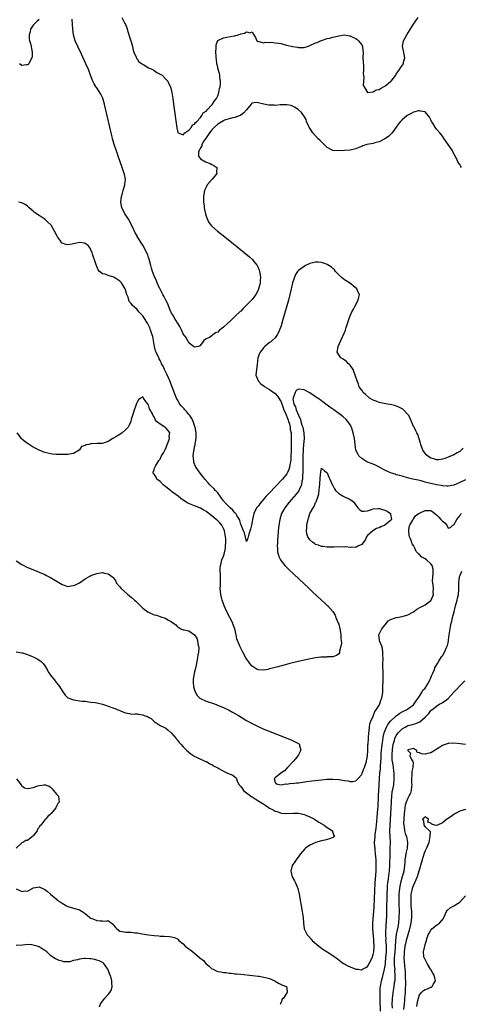
# Model space of a CAD drawing. Units: inches. Extents: x 2601000 to 2604000, y 1476000 to 1479000.
# Drawn here: x 2602564 to 2602718, y 1476481 to 1476822 of the extents above; entities that cross this region are included whole.
import ezdxf

# ---------------------------------------------------------------- set-up
doc = ezdxf.new("R2010")
doc.units = ezdxf.units.IN
doc.header["$MEASUREMENT"] = 0
doc.layers.add('LD26011476_2ft', color=240, linetype='Continuous')

msp = doc.modelspace()

# ---------------------------------------------------------------- linework, layer by layer
at = {"layer": 'LD26011476_2ft'}
for points, elevation in [([(2602571, 1476822.36), (2602570.29, 1476821.71), (2602569.57, 1476821), (2602569, 1476820.39), (2602568.08, 1476819), (2602567.88, 1476818.12), (2602567.51, 1476817), (2602567.6, 1476815.6), (2602567.71, 1476815), (2602567.99, 1476814.01), (2602568.25, 1476813), (2602568.34, 1476812.34), (2602568.62, 1476811), (2602568.61, 1476809.39), (2602568.52, 1476809), (2602567.77, 1476807.77), (2602567.42, 1476807), (2602567.22, 1476806.78), (2602567, 1476806.64), (2602566.63, 1476806.63), (2602565, 1476806.43), (2602564.24, 1476807)], 8614), ([(2602717.63, 1476771), (2602717.37, 1476771.37), (2602717, 1476772.1), (2602716.59, 1476772.59), (2602716.41, 1476773), (2602715.88, 1476774.12), (2602715.4, 1476775), (2602715, 1476775.82), (2602714.39, 1476777), (2602712.21, 1476780.21), (2602711.62, 1476781), (2602711, 1476781.91), (2602710.52, 1476782.52), (2602710.08, 1476783), (2602709, 1476784.34), (2602708.69, 1476784.69), (2602708.44, 1476785), (2602707.64, 1476786.36), (2602707.25, 1476787), (2602707, 1476787.53), (2602706.49, 1476788.49), (2602706.11, 1476789), (2602705, 1476790.28), (2602703.43, 1476790.57), (2602703, 1476790.73), (2602702.66, 1476790.66), (2602701, 1476790.22), (2602700.21, 1476789.79), (2602699, 1476789.17), (2602698.76, 1476789), (2602697, 1476787.61), (2602696.44, 1476787), (2602695.78, 1476786.22), (2602695.01, 1476785), (2602693.57, 1476783), (2602692.24, 1476781.76), (2602691, 1476780.91), (2602689, 1476779.96), (2602687.57, 1476779.57), (2602687, 1476779.4), (2602684.82, 1476779), (2602683.41, 1476778.59), (2602683, 1476778.34), (2602682.01, 1476777.99), (2602681, 1476777.45), (2602679, 1476777.03), (2602677, 1476776.95), (2602674.85, 1476776.85), (2602673, 1476776.97), (2602671, 1476777.98), (2602669.95, 1476779), (2602669, 1476779.87), (2602668.46, 1476780.46), (2602667.92, 1476781), (2602666.08, 1476783), (2602664.73, 1476785), (2602664.49, 1476785.51), (2602663.88, 1476787), (2602663.67, 1476787.67), (2602662.95, 1476788.95), (2602662.06, 1476790.06), (2602661.05, 1476791.05), (2602659.87, 1476791.87), (2602659, 1476792.31), (2602658.5, 1476792.5), (2602657, 1476792.78), (2602656.8, 1476792.8), (2602654.74, 1476792.74), (2602653, 1476792.58), (2602652.61, 1476792.61), (2602651, 1476792.62), (2602650.66, 1476792.66), (2602649, 1476793.01), (2602647, 1476793.5), (2602646.38, 1476793.62), (2602645, 1476793.33), (2602644.79, 1476793.21), (2602644.63, 1476793), (2602643.01, 1476791.01), (2602642.07, 1476789.93), (2602641, 1476789.14), (2602640.93, 1476789.07), (2602640.78, 1476789), (2602639, 1476788.32), (2602638.25, 1476788.25), (2602637, 1476787.87), (2602635.41, 1476787.41), (2602635, 1476787.24), (2602633.62, 1476786.38), (2602633, 1476786.08), (2602631.88, 1476785), (2602631, 1476784.12), (2602630.13, 1476783), (2602628.72, 1476781), (2602628.24, 1476780.24), (2602627.54, 1476779), (2602627.48, 1476778.52), (2602627, 1476777.82), (2602626.76, 1476777.24), (2602626.58, 1476777), (2602626.33, 1476776.33), (2602626.32, 1476775), (2602627, 1476774.02), (2602628.81, 1476773), (2602630.37, 1476772.37), (2602631, 1476772.02), (2602631.7, 1476771.7), (2602632.68, 1476771), (2602632.61, 1476769.39), (2602632.71, 1476769), (2602631.76, 1476767.76), (2602631.14, 1476767), (2602631.07, 1476766.93), (2602629.4, 1476765), (2602629, 1476764.26), (2602628.38, 1476763), (2602628.18, 1476761.82), (2602628.08, 1476761), (2602628.11, 1476759), (2602628.26, 1476757.74), (2602628.33, 1476757), (2602628.43, 1476756.43), (2602628.75, 1476755), (2602629, 1476754.19), (2602629.44, 1476753), (2602629.96, 1476751.96), (2602630.82, 1476750.82), (2602631, 1476750.65), (2602632.94, 1476748.94), (2602635.45, 1476747), (2602637.93, 1476745), (2602638.51, 1476744.51), (2602639.62, 1476743.62), (2602640.33, 1476743), (2602644.01, 1476740.01), (2602645.08, 1476739.08), (2602645.57, 1476738.43), (2602646.69, 1476737), (2602646.8, 1476736.8), (2602647, 1476736.39), (2602647.41, 1476735.41), (2602647.52, 1476735), (2602647.84, 1476733), (2602647.74, 1476731.74), (2602647.71, 1476731), (2602647.59, 1476730.41), (2602647.19, 1476729), (2602647, 1476728.49), (2602646.21, 1476727), (2602645, 1476725.3), (2602643, 1476723.25), (2602641.85, 1476722.15), (2602641, 1476721.26), (2602640.86, 1476721.14), (2602639, 1476719.31), (2602638.65, 1476719), (2602637, 1476717.43), (2602636.74, 1476717.26), (2602636.49, 1476717), (2602635, 1476715.64), (2602633.46, 1476714.54), (2602633, 1476713.97), (2602632.28, 1476713.72), (2602631.3, 1476713), (2602631, 1476712.67), (2602630.12, 1476712.12), (2602629, 1476711.62), (2602628.17, 1476711), (2602627.68, 1476710.32), (2602626.81, 1476709.19), (2602626.38, 1476709), (2602625, 1476708.68), (2602624.86, 1476708.86), (2602624.58, 1476709), (2602623, 1476710.18), (2602622.76, 1476710.76), (2602622.55, 1476711), (2602622.11, 1476712.11), (2602621.31, 1476713), (2602621, 1476713.38), (2602620.36, 1476715), (2602619.9, 1476715.9), (2602619.13, 1476717), (2602619, 1476717.17), (2602617.93, 1476719), (2602617.64, 1476719.64), (2602617, 1476720.51), (2602616.85, 1476720.85), (2602616.74, 1476721), (2602616.49, 1476721.51), (2602615.93, 1476723), (2602615.71, 1476723.71), (2602615, 1476725), (2602614.36, 1476726.36), (2602614, 1476727), (2602613.66, 1476727.66), (2602613, 1476728.78), (2602612.89, 1476729), (2602612.01, 1476731), (2602611.75, 1476731.75), (2602611, 1476733.43), (2602610.43, 1476735), (2602610.07, 1476736.07), (2602609.81, 1476737), (2602609.21, 1476739.21), (2602609, 1476739.82), (2602608.71, 1476740.71), (2602608.59, 1476741), (2602608.19, 1476741.81), (2602607.63, 1476743), (2602607, 1476744.12), (2602605.11, 1476747.11), (2602605, 1476747.32), (2602604.35, 1476748.35), (2602603.33, 1476750.67), (2602602.43, 1476752.43), (2602602.11, 1476753), (2602600.75, 1476755), (2602600.18, 1476756.18), (2602599.75, 1476757), (2602599.42, 1476759), (2602599.62, 1476761), (2602599.91, 1476762.09), (2602600.18, 1476763), (2602600.81, 1476765), (2602600.83, 1476765.17), (2602600.98, 1476767), (2602600.64, 1476768.64), (2602600.59, 1476769), (2602599.9, 1476771), (2602598.44, 1476775), (2602598.09, 1476776.09), (2602597.75, 1476777), (2602597.11, 1476779), (2602596.65, 1476780.65), (2602596.54, 1476781), (2602596.36, 1476781.64), (2602596.02, 1476783), (2602595.54, 1476785), (2602593.97, 1476791.97), (2602593.72, 1476793), (2602593.1, 1476795.1), (2602592.46, 1476796.46), (2602591, 1476798.62), (2602590.84, 1476798.84), (2602590.09, 1476800.09), (2602589.67, 1476801), (2602589, 1476802.67), (2602588.12, 1476805), (2602587.26, 1476807), (2602585.73, 1476810.27), (2602584.43, 1476813), (2602583.58, 1476815), (2602583, 1476817), (2602582.71, 1476819), (2602582.47, 1476822.47)], 8614), ([(2602599.72, 1476823), (2602600.83, 1476821), (2602601, 1476820.63), (2602601.46, 1476819.46), (2602601.81, 1476818.19), (2602602.35, 1476816.35), (2602603, 1476814.57), (2602603.43, 1476813), (2602603.71, 1476811.71), (2602603.92, 1476811), (2602604.68, 1476809.32), (2602604.85, 1476808.85), (2602605, 1476808.69), (2602605.68, 1476807.68), (2602606.77, 1476807), (2602606.87, 1476806.87), (2602607.4, 1476806.6), (2602609, 1476805.63), (2602610.5, 1476805), (2602610.76, 1476804.76), (2602611, 1476804.63), (2602611.91, 1476803.91), (2602613, 1476803.4), (2602613.23, 1476803.23), (2602613.73, 1476803), (2602615, 1476801.6), (2602615.68, 1476801), (2602616.03, 1476800.03), (2602616.65, 1476799), (2602617.12, 1476797), (2602617.43, 1476795), (2602617.68, 1476793), (2602618.82, 1476784.82), (2602619.14, 1476783.14), (2602619.33, 1476783), (2602621, 1476782.37), (2602621.63, 1476783), (2602623, 1476783.92), (2602623.88, 1476785), (2602624.21, 1476785.79), (2602625, 1476786), (2602625.32, 1476786.68), (2602625.73, 1476787), (2602627, 1476788.32), (2602627.51, 1476789), (2602627.98, 1476790.02), (2602629, 1476790.61), (2602629.34, 1476791), (2602631, 1476792.74), (2602631.23, 1476793), (2602631.87, 1476794.13), (2602632.56, 1476795), (2602633, 1476795.93), (2602633.38, 1476797), (2602633.6, 1476798.4), (2602633.83, 1476799), (2602633.95, 1476799.95), (2602633.96, 1476801), (2602633.77, 1476802.23), (2602633.71, 1476803), (2602633.59, 1476803.59), (2602633.2, 1476805), (2602633, 1476805.82), (2602632.75, 1476807), (2602632.61, 1476808.61), (2602632.52, 1476809), (2602632.42, 1476809.58), (2602632.41, 1476811), (2602632.52, 1476812.52), (2602632.42, 1476813), (2602632.42, 1476813.58), (2602633, 1476815.02), (2602635, 1476816.01), (2602636.2, 1476816.2), (2602638.67, 1476816.67), (2602639, 1476816.7), (2602640.16, 1476817), (2602640.79, 1476817.21), (2602641, 1476817.34), (2602642.34, 1476817.66), (2602643, 1476818.09), (2602644.28, 1476817.72), (2602645, 1476818.1), (2602645.51, 1476817), (2602646.16, 1476816.16), (2602646.6, 1476815), (2602647, 1476814.71), (2602647.26, 1476814.74), (2602649, 1476814.22), (2602649.53, 1476814.47), (2602651, 1476814.37), (2602651.57, 1476814.43), (2602653, 1476814.31), (2602654.15, 1476814.15), (2602655, 1476813.99), (2602656.43, 1476813.57), (2602657, 1476813.5), (2602659, 1476812.93), (2602660.72, 1476812.72), (2602661, 1476812.58), (2602662.69, 1476812.69), (2602663, 1476812.6), (2602664.2, 1476813), (2602665, 1476813.31), (2602667, 1476814.21), (2602667.58, 1476814.42), (2602668.71, 1476815), (2602669, 1476815.1), (2602671, 1476815.71), (2602671.88, 1476815.88), (2602673, 1476816.22), (2602674.58, 1476816.58), (2602675, 1476816.73), (2602676.99, 1476817.01), (2602678.71, 1476816.71), (2602679, 1476816.68), (2602680.11, 1476816.11), (2602681, 1476815.7), (2602681.41, 1476815.41), (2602681.91, 1476815), (2602683, 1476813.55), (2602683.27, 1476813), (2602683.43, 1476811.43), (2602683.45, 1476811), (2602683.44, 1476809), (2602683.52, 1476807.52), (2602683.64, 1476806.36), (2602683.66, 1476805), (2602683.54, 1476803.54), (2602683.6, 1476803), (2602683.74, 1476802.26), (2602683.58, 1476801), (2602683.51, 1476799.51), (2602683.86, 1476799), (2602685.02, 1476797.02), (2602687, 1476797.26), (2602688.05, 1476797.95), (2602689, 1476798.06), (2602689.56, 1476798.44), (2602691, 1476799.23), (2602693, 1476800.8), (2602693.23, 1476801), (2602694.03, 1476801.97), (2602694.79, 1476803), (2602695, 1476803.41), (2602696.13, 1476805), (2602696.47, 1476805.53), (2602697.46, 1476807), (2602697.56, 1476807.56), (2602697.94, 1476809), (2602697.71, 1476810.29), (2602697.46, 1476811.46), (2602697.17, 1476813), (2602697.54, 1476815), (2602698.62, 1476817), (2602701, 1476820.71), (2602702.55, 1476823)], 8612), ([(2602718.25, 1476673.75), (2602717.49, 1476673), (2602717, 1476672.6), (2602716.09, 1476672.09), (2602715, 1476671.44), (2602713, 1476670.54), (2602711.83, 1476670.17), (2602711, 1476669.86), (2602709.71, 1476669.71), (2602709, 1476669.66), (2602708.03, 1476669.97), (2602707, 1476670.24), (2602705.79, 1476671), (2602705.4, 1476671.4), (2602704.55, 1476672.55), (2602704.27, 1476673), (2602703.52, 1476675), (2602703.45, 1476675.45), (2602702.96, 1476676.96), (2602702.42, 1476678.42), (2602702.17, 1476679), (2602701.73, 1476679.73), (2602701.15, 1476681), (2602701, 1476681.27), (2602700.29, 1476683), (2602699.32, 1476685), (2602699, 1476685.41), (2602697.5, 1476687), (2602697.23, 1476687.23), (2602695.92, 1476687.92), (2602694.45, 1476688.45), (2602692.83, 1476688.83), (2602691.9, 1476689), (2602689, 1476689.59), (2602688.04, 1476689.96), (2602687, 1476690.31), (2602685.75, 1476691), (2602685.35, 1476691.35), (2602684.32, 1476692.32), (2602683.48, 1476693), (2602683, 1476693.8), (2602682.15, 1476695), (2602681.85, 1476695.85), (2602681.39, 1476697), (2602680.77, 1476699), (2602680.3, 1476700.3), (2602679.98, 1476701), (2602679, 1476702.43), (2602678.76, 1476702.76), (2602678.45, 1476703), (2602677.71, 1476703.71), (2602676.54, 1476704.54), (2602675.73, 1476705), (2602675, 1476706.11), (2602674.46, 1476707), (2602674.8, 1476708.8), (2602674.85, 1476709), (2602675.7, 1476711), (2602677, 1476713.83), (2602677.33, 1476714.67), (2602677.59, 1476715.59), (2602678.72, 1476719), (2602679.62, 1476721), (2602680.09, 1476721.91), (2602680.7, 1476723), (2602681.74, 1476725), (2602681.99, 1476726.01), (2602682.2, 1476727), (2602681.81, 1476727.81), (2602681.28, 1476729), (2602678.72, 1476731), (2602677, 1476732.1), (2602676.48, 1476732.48), (2602675.85, 1476733), (2602675, 1476733.81), (2602673.88, 1476735), (2602673.54, 1476735.54), (2602673, 1476735.96), (2602672.49, 1476736.49), (2602671.62, 1476737), (2602671, 1476737.42), (2602670.43, 1476737.57), (2602669, 1476738.13), (2602667.83, 1476738.17), (2602667, 1476738.22), (2602665.99, 1476738.01), (2602665, 1476737.7), (2602664.49, 1476737.51), (2602663.5, 1476737), (2602663, 1476736.72), (2602661.9, 1476735.9), (2602661, 1476735.29), (2602660.75, 1476735), (2602660.04, 1476733.96), (2602659.02, 1476730.98), (2602658.62, 1476729.38), (2602658.56, 1476729), (2602658.08, 1476727), (2602657.54, 1476725), (2602655.65, 1476718.35), (2602655, 1476716.16), (2602654.59, 1476715), (2602654.15, 1476713.85), (2602653.66, 1476713), (2602653, 1476712.01), (2602651.91, 1476711), (2602651.41, 1476710.59), (2602651, 1476710.31), (2602649.41, 1476709), (2602649, 1476708.61), (2602647.73, 1476707), (2602647.47, 1476706.53), (2602646.99, 1476705.01), (2602646.72, 1476702.72), (2602646.44, 1476701), (2602646.27, 1476699), (2602647.02, 1476697), (2602648.03, 1476696.03), (2602649.16, 1476695.16), (2602649.4, 1476695), (2602651, 1476694), (2602653, 1476692.6), (2602653.75, 1476691.75), (2602655, 1476689.73), (2602655.69, 1476687.69), (2602655.97, 1476687), (2602656.79, 1476685.21), (2602656.9, 1476684.9), (2602657, 1476684.69), (2602657.42, 1476683.42), (2602657.61, 1476683), (2602657.88, 1476682.12), (2602658.14, 1476681), (2602658.21, 1476680.21), (2602658.46, 1476679), (2602658.56, 1476677.44), (2602658.56, 1476676.56), (2602658.54, 1476675), (2602658.49, 1476673.51), (2602658.49, 1476672.49), (2602658.44, 1476671), (2602658.36, 1476669.64), (2602658.3, 1476669), (2602658.09, 1476668.09), (2602657.94, 1476667), (2602657.75, 1476666.25), (2602657.14, 1476665), (2602657, 1476664.77), (2602655.55, 1476663), (2602655.29, 1476662.71), (2602651, 1476658.17), (2602650.4, 1476657.6), (2602649.88, 1476657), (2602648.05, 1476655), (2602647.58, 1476654.42), (2602647, 1476653.61), (2602646.52, 1476653), (2602645.55, 1476651), (2602645.09, 1476649), (2602645, 1476648.25), (2602644.7, 1476647), (2602644.43, 1476645.57), (2602643.84, 1476643.84), (2602643.51, 1476642.49), (2602643, 1476641.34), (2602642.31, 1476644.31), (2602642.02, 1476645), (2602641.24, 1476646.76), (2602641.12, 1476647.12), (2602641, 1476647.24), (2602640.67, 1476648.67), (2602640.52, 1476649), (2602639.6, 1476650.4), (2602639.27, 1476651), (2602639.16, 1476651.16), (2602639, 1476651.26), (2602638.24, 1476652.24), (2602637.33, 1476653), (2602637.18, 1476653.18), (2602637, 1476653.32), (2602635.36, 1476655), (2602635.21, 1476655.21), (2602635, 1476655.46), (2602634.36, 1476656.36), (2602633.82, 1476657), (2602633, 1476658.16), (2602632.21, 1476659), (2602631.7, 1476659.7), (2602630.67, 1476660.67), (2602630.27, 1476661), (2602629.69, 1476661.69), (2602628.49, 1476663), (2602627.84, 1476663.84), (2602626.92, 1476665), (2602625.54, 1476667), (2602625.33, 1476667.33), (2602624.73, 1476668.73), (2602624.68, 1476669), (2602624.7, 1476669.3), (2602624.53, 1476671), (2602624.72, 1476672.72), (2602624.82, 1476673.18), (2602625, 1476674.12), (2602625.15, 1476674.85), (2602625.19, 1476675.19), (2602625.49, 1476677), (2602625.53, 1476678.47), (2602625.52, 1476679), (2602625.19, 1476681), (2602625, 1476681.59), (2602624.48, 1476683), (2602623.99, 1476683.99), (2602623.28, 1476685), (2602623, 1476685.37), (2602622.28, 1476686.28), (2602621.59, 1476687), (2602621.32, 1476687.32), (2602620.38, 1476688.38), (2602619.91, 1476689), (2602619, 1476690.48), (2602618.74, 1476691), (2602618.24, 1476692.24), (2602616.42, 1476697), (2602615.94, 1476698.06), (2602615.38, 1476699.38), (2602615, 1476700.09), (2602614.71, 1476700.71), (2602614.54, 1476701), (2602614.09, 1476702.09), (2602613.55, 1476703), (2602613.39, 1476703.39), (2602613, 1476704.11), (2602612.72, 1476704.72), (2602612.54, 1476705), (2602611.6, 1476707), (2602611.43, 1476707.43), (2602611.02, 1476709), (2602610.72, 1476711), (2602610.44, 1476712.44), (2602610.3, 1476713), (2602609.91, 1476714.09), (2602609.62, 1476715), (2602609.44, 1476715.44), (2602609, 1476716.4), (2602608.66, 1476717), (2602607.4, 1476719), (2602607, 1476719.61), (2602606.3, 1476720.3), (2602605.67, 1476721), (2602605, 1476721.77), (2602603.28, 1476723.28), (2602603, 1476723.85), (2602602.45, 1476724.45), (2602602.2, 1476725), (2602601.95, 1476726.05), (2602601.52, 1476727), (2602601.33, 1476727.33), (2602601, 1476728.62), (2602600.88, 1476728.88), (2602600.88, 1476729), (2602600.71, 1476729.29), (2602599.61, 1476731), (2602599, 1476731.6), (2602597.01, 1476733.01), (2602595, 1476733.62), (2602593.95, 1476734.05), (2602593, 1476734.18), (2602591.94, 1476735), (2602591.53, 1476735.53), (2602591, 1476736.66), (2602590.77, 1476737.23), (2602590.2, 1476739), (2602589.95, 1476739.95), (2602589.57, 1476741), (2602589.43, 1476741.43), (2602589, 1476742.53), (2602588.75, 1476743), (2602588, 1476744), (2602587, 1476744.7), (2602586.79, 1476744.79), (2602585, 1476745), (2602583, 1476744.61), (2602582.46, 1476744.46), (2602581, 1476744.26), (2602580.28, 1476744.28), (2602579, 1476744.81), (2602578.89, 1476744.89), (2602578.81, 1476745), (2602578.42, 1476745.58), (2602577.41, 1476747), (2602577.25, 1476747.25), (2602576.38, 1476749), (2602575.2, 1476751), (2602575.1, 1476751.1), (2602574.1, 1476752.1), (2602573.12, 1476753), (2602571, 1476754.33), (2602569.45, 1476755.45), (2602569, 1476755.83), (2602567.54, 1476757), (2602567, 1476757.59), (2602566.23, 1476758.23), (2602565, 1476758.75), (2602563.91, 1476759)], 8616), ([(2602719, 1476662.67), (2602717, 1476661.75), (2602715, 1476660.9), (2602713, 1476660.5), (2602712.58, 1476660.58), (2602711, 1476660.63), (2602710.7, 1476660.7), (2602708.97, 1476660.97), (2602707, 1476661.42), (2602706.4, 1476661.6), (2602705, 1476661.94), (2602703.68, 1476662.32), (2602702.55, 1476662.55), (2602700.78, 1476663), (2602699.33, 1476663.33), (2602697.78, 1476663.78), (2602697, 1476663.96), (2602696.23, 1476664.23), (2602695, 1476664.5), (2602694.64, 1476664.64), (2602693.36, 1476665), (2602693, 1476665.13), (2602692.77, 1476665.23), (2602691, 1476666.1), (2602689.27, 1476667), (2602689.12, 1476667.12), (2602687.82, 1476667.82), (2602687, 1476668.18), (2602685, 1476668.9), (2602684.76, 1476669), (2602683, 1476670.1), (2602682.04, 1476671), (2602681.69, 1476671.69), (2602681, 1476673), (2602680.72, 1476675), (2602680.47, 1476677), (2602680.06, 1476679), (2602679.84, 1476679.84), (2602679.44, 1476681), (2602679, 1476681.83), (2602678.22, 1476683), (2602677.63, 1476683.64), (2602676.56, 1476684.56), (2602675.98, 1476685), (2602673.27, 1476687), (2602671.93, 1476687.93), (2602670.5, 1476689), (2602669.6, 1476689.6), (2602669, 1476690.07), (2602667.74, 1476691), (2602667.3, 1476691.3), (2602667, 1476691.53), (2602666.12, 1476692.12), (2602665, 1476692.92), (2602663, 1476693.98), (2602661, 1476694.19), (2602660.28, 1476693.72), (2602659.93, 1476693), (2602659.35, 1476691.35), (2602659.16, 1476691), (2602659.14, 1476690.86), (2602659.43, 1476689), (2602660.02, 1476688.02), (2602660.24, 1476687), (2602661, 1476685.16), (2602661.07, 1476685.07), (2602661.08, 1476685), (2602661.77, 1476683.77), (2602661.92, 1476683), (2602662.27, 1476681.73), (2602662.52, 1476681), (2602662.94, 1476679), (2602663.05, 1476677), (2602662.84, 1476675), (2602662.65, 1476673.35), (2602662.62, 1476673), (2602662.54, 1476671), (2602662.54, 1476670.54), (2602662.54, 1476668.54), (2602662.58, 1476665.42), (2602662.56, 1476665), (2602662.48, 1476664.48), (2602662.43, 1476663), (2602662.22, 1476662.22), (2602662.05, 1476661), (2602661.3, 1476659.3), (2602661.2, 1476659), (2602661.14, 1476658.86), (2602660.27, 1476657.73), (2602657.81, 1476655), (2602656.27, 1476653), (2602655.21, 1476651), (2602654.59, 1476649), (2602654.22, 1476647), (2602653.99, 1476645), (2602653.84, 1476643), (2602653.8, 1476642.2), (2602653.72, 1476641), (2602653.68, 1476639.68), (2602653.71, 1476639), (2602653.8, 1476637.8), (2602653.98, 1476637), (2602654.19, 1476636.19), (2602654.75, 1476635), (2602655, 1476634.62), (2602656.34, 1476633), (2602656.66, 1476632.66), (2602657.68, 1476631.68), (2602664.8, 1476625), (2602665.93, 1476623.93), (2602669.06, 1476621), (2602670.04, 1476620.04), (2602671, 1476619.19), (2602671.11, 1476619.11), (2602673, 1476617.05), (2602673.75, 1476615.75), (2602674.03, 1476615), (2602674.87, 1476613), (2602675, 1476612.62), (2602675.42, 1476611), (2602675.52, 1476610.48), (2602675.71, 1476609), (2602675.7, 1476607.7), (2602675.84, 1476607), (2602675.95, 1476606.06), (2602675.79, 1476605), (2602675.31, 1476603.31), (2602675.3, 1476603), (2602675.23, 1476602.77), (2602675, 1476602.43), (2602674.22, 1476601.78), (2602673, 1476601.34), (2602672.71, 1476601.29), (2602671, 1476601.3), (2602670.74, 1476601.26), (2602669, 1476601.23), (2602668.81, 1476601.19), (2602667, 1476601), (2602664.59, 1476600.59), (2602662.01, 1476600.01), (2602659, 1476599.26), (2602658.06, 1476599), (2602655.61, 1476598.39), (2602653.93, 1476597.93), (2602652.45, 1476597.55), (2602651, 1476597.13), (2602650.43, 1476597), (2602649, 1476596.71), (2602647, 1476596.84), (2602646.71, 1476597), (2602645.67, 1476597.67), (2602645, 1476598.05), (2602644.18, 1476599), (2602643.71, 1476599.71), (2602643, 1476600.68), (2602642.8, 1476601), (2602641.71, 1476603), (2602641.48, 1476603.48), (2602641, 1476604.37), (2602640.76, 1476604.76), (2602640.64, 1476605), (2602640.43, 1476605.57), (2602639.83, 1476607), (2602639.64, 1476607.64), (2602639.37, 1476609), (2602638.93, 1476611), (2602638.43, 1476612.43), (2602638.21, 1476613), (2602637.23, 1476615), (2602636.22, 1476617), (2602635.29, 1476619), (2602635.2, 1476619.2), (2602634.68, 1476620.68), (2602634.6, 1476621), (2602634.49, 1476621.51), (2602634.13, 1476623), (2602634, 1476624), (2602633.9, 1476625), (2602633.96, 1476626.04), (2602633.95, 1476627.95), (2602634.03, 1476629), (2602634, 1476630), (2602633.9, 1476631), (2602633.9, 1476631.9), (2602633.93, 1476633), (2602634.17, 1476633.83), (2602634.48, 1476635), (2602635, 1476636.29), (2602635.24, 1476637), (2602635.61, 1476638.39), (2602635.69, 1476639), (2602635.69, 1476639.69), (2602635.82, 1476641), (2602635.78, 1476642.22), (2602635.71, 1476643), (2602635.61, 1476643.61), (2602635.34, 1476645), (2602635, 1476645.87), (2602634.39, 1476647), (2602633.77, 1476647.77), (2602633, 1476648.52), (2602632.44, 1476649), (2602631, 1476650.19), (2602630.53, 1476650.53), (2602629.43, 1476651.43), (2602629, 1476651.76), (2602628.22, 1476652.22), (2602627, 1476652.85), (2602625, 1476653.66), (2602623.79, 1476654.21), (2602622.67, 1476654.67), (2602621.42, 1476655.42), (2602620.24, 1476656.24), (2602619.23, 1476657), (2602617, 1476658.73), (2602616.62, 1476659), (2602615, 1476660.29), (2602614.04, 1476661), (2602613, 1476662.11), (2602611.86, 1476663), (2602611.62, 1476663.62), (2602611, 1476664.66), (2602610.82, 1476664.82), (2602610.58, 1476665), (2602610.63, 1476665.37), (2602611, 1476666.21), (2602611.11, 1476666.89), (2602611.16, 1476667), (2602611.44, 1476667.44), (2602612.55, 1476669.45), (2602613, 1476669.89), (2602613.49, 1476671), (2602614.14, 1476672.14), (2602614.73, 1476673.27), (2602615, 1476673.63), (2602615.36, 1476674.64), (2602615.83, 1476675.83), (2602616.22, 1476677), (2602616.19, 1476677.81), (2602616.35, 1476679), (2602615.79, 1476679.79), (2602615, 1476680.77), (2602614.85, 1476680.85), (2602614.68, 1476681), (2602613, 1476682.05), (2602611.82, 1476683), (2602611.39, 1476683.39), (2602611, 1476684.52), (2602610.73, 1476684.73), (2602610.39, 1476685.61), (2602609.62, 1476687), (2602609.37, 1476687.37), (2602609, 1476688.73), (2602608.81, 1476688.81), (2602608.7, 1476689), (2602608.12, 1476689.88), (2602607.23, 1476691), (2602607.12, 1476691.12), (2602607, 1476691.48), (2602606.26, 1476691), (2602605.55, 1476690.45), (2602605, 1476689.63), (2602604.82, 1476689.18), (2602603.76, 1476686.24), (2602603.38, 1476685), (2602603, 1476683.62), (2602602.86, 1476683), (2602602.29, 1476681.71), (2602601.96, 1476681), (2602601, 1476680.04), (2602599.8, 1476679), (2602599.35, 1476678.65), (2602597.6, 1476677.6), (2602596.86, 1476677.14), (2602596.6, 1476677), (2602595, 1476675.97), (2602593.59, 1476675.59), (2602593, 1476675.36), (2602591.34, 1476675.34), (2602591, 1476675.28), (2602589.17, 1476675.17), (2602589, 1476675.2), (2602588.29, 1476675), (2602587.19, 1476674.81), (2602587, 1476674.66), (2602585.72, 1476674.28), (2602585, 1476673.08), (2602584.94, 1476673.06), (2602584.89, 1476673), (2602583, 1476671.85), (2602581.57, 1476671.57), (2602581, 1476671.49), (2602579, 1476671.45), (2602577, 1476671.48), (2602575.65, 1476671.65), (2602575, 1476671.68), (2602574.02, 1476672.02), (2602573, 1476672.17), (2602572.48, 1476672.48), (2602571, 1476673), (2602569, 1476674.1), (2602567.59, 1476675), (2602567.22, 1476675.22), (2602567, 1476675.28), (2602566.06, 1476676.06), (2602565, 1476676.87), (2602564.94, 1476677), (2602563.43, 1476679)], 8618), ([(2602563, 1476634.67), (2602565, 1476633.4), (2602565.71, 1476633), (2602566.58, 1476632.58), (2602567.95, 1476631.95), (2602569.36, 1476631.36), (2602571, 1476630.71), (2602573, 1476629.87), (2602573.59, 1476629.59), (2602575, 1476628.89), (2602579, 1476626.47), (2602581, 1476625.79), (2602582.09, 1476625.91), (2602583, 1476626.03), (2602583.65, 1476626.35), (2602585, 1476627.06), (2602587, 1476628.35), (2602588.66, 1476629.34), (2602589, 1476629.51), (2602591, 1476630.28), (2602591.67, 1476630.33), (2602593, 1476630.53), (2602593.69, 1476630.31), (2602595, 1476630.16), (2602596.56, 1476629), (2602596.8, 1476628.8), (2602597, 1476628.47), (2602597.6, 1476627.6), (2602597.77, 1476627), (2602599, 1476625.57), (2602599.45, 1476625), (2602601.79, 1476623), (2602603, 1476622.01), (2602604.13, 1476621), (2602604.59, 1476620.59), (2602605, 1476620.17), (2602607, 1476618.25), (2602608.73, 1476617), (2602609, 1476616.82), (2602611, 1476615.95), (2602611.75, 1476615.75), (2602613, 1476615.34), (2602613.27, 1476615.27), (2602614.76, 1476614.76), (2602615, 1476614.64), (2602615.91, 1476614.09), (2602617, 1476613.51), (2602618.42, 1476612.42), (2602619, 1476611.79), (2602619.5, 1476611.5), (2602620.21, 1476611), (2602621, 1476610.74), (2602621.34, 1476610.66), (2602623, 1476610.34), (2602625, 1476609.01), (2602625.76, 1476607.76), (2602626.02, 1476607), (2602626.17, 1476605.83), (2602626.39, 1476605), (2602626.41, 1476604.41), (2602626.29, 1476603), (2602626.08, 1476601.92), (2602625.99, 1476601), (2602625.81, 1476599.81), (2602625.64, 1476599), (2602625.5, 1476598.5), (2602625.2, 1476597), (2602625, 1476596.16), (2602624.69, 1476595), (2602624.5, 1476593.5), (2602624.45, 1476593), (2602624.48, 1476592.48), (2602624.64, 1476591), (2602625, 1476589.76), (2602625.27, 1476589), (2602625.88, 1476587.88), (2602626.85, 1476587), (2602627, 1476586.89), (2602629, 1476585.97), (2602631.84, 1476585), (2602632.69, 1476584.69), (2602634.13, 1476584.13), (2602635, 1476583.75), (2602635.54, 1476583.54), (2602636.7, 1476583), (2602638.19, 1476582.19), (2602640.22, 1476581), (2602643, 1476579.31), (2602645, 1476578.17), (2602647, 1476577.15), (2602649, 1476576.28), (2602649.92, 1476575.92), (2602657, 1476573.16), (2602658.54, 1476572.54), (2602659, 1476572.32), (2602659.92, 1476571.92), (2602661, 1476571.26), (2602661.17, 1476571.17), (2602661.35, 1476571), (2602661.35, 1476570.65), (2602661.87, 1476569), (2602661, 1476567.4), (2602660.82, 1476567), (2602659.97, 1476566.03), (2602659.17, 1476565), (2602657.27, 1476563), (2602657.18, 1476562.82), (2602657, 1476562.7), (2602656.23, 1476561.77), (2602654.97, 1476561), (2602653, 1476559.4), (2602652.57, 1476559), (2602653, 1476557.73), (2602653.31, 1476557.31), (2602655, 1476557.01), (2602656.7, 1476557.3), (2602657, 1476557.23), (2602658.5, 1476557.5), (2602659, 1476557.46), (2602660.33, 1476557.67), (2602661, 1476557.69), (2602661.77, 1476557.77), (2602663.92, 1476558.08), (2602665.69, 1476558.31), (2602669, 1476558.7), (2602670.88, 1476558.88), (2602671.12, 1476558.88), (2602673, 1476558.98), (2602675, 1476558.86), (2602675.21, 1476558.79), (2602677, 1476558.46), (2602678.33, 1476558.33), (2602679, 1476558.1), (2602679.88, 1476558.12), (2602681, 1476558.37), (2602681.35, 1476558.65), (2602681.62, 1476559), (2602683, 1476560.53), (2602683.16, 1476561), (2602683.67, 1476562.33), (2602683.94, 1476563), (2602684.62, 1476565), (2602684.67, 1476565.33), (2602684.99, 1476567), (2602685.08, 1476569), (2602685.15, 1476570.85), (2602685.21, 1476571.21), (2602685.31, 1476573), (2602685.37, 1476573.37), (2602685.49, 1476575), (2602685.63, 1476575.63), (2602685.75, 1476577), (2602685.87, 1476578.13), (2602686.21, 1476579), (2602687, 1476580.81), (2602687.57, 1476582.43), (2602688.07, 1476583), (2602689, 1476584.53), (2602689.26, 1476585), (2602689.68, 1476586.32), (2602690, 1476587), (2602690.3, 1476589), (2602690.34, 1476590.34), (2602690.37, 1476591), (2602690.4, 1476593), (2602690.41, 1476595), (2602690.36, 1476599), (2602690.41, 1476600.41), (2602690.39, 1476601), (2602690.31, 1476601.69), (2602690.35, 1476603), (2602690.23, 1476604.23), (2602689.93, 1476605), (2602689.14, 1476606.86), (2602689.11, 1476607), (2602689.13, 1476607.13), (2602689, 1476608.18), (2602688.95, 1476608.96), (2602688.93, 1476609.07), (2602689, 1476609.22), (2602689.93, 1476611), (2602691.57, 1476613), (2602692.13, 1476613.87), (2602693, 1476614.28), (2602694.93, 1476614.93), (2602695.02, 1476614.98), (2602697, 1476615.29), (2602699, 1476615.9), (2602700.96, 1476617), (2602702.1, 1476617.9), (2602703.41, 1476618.59), (2602704.36, 1476619), (2602705, 1476619.33), (2602707, 1476620.87), (2602707.08, 1476621), (2602707.89, 1476623), (2602707.82, 1476623.82), (2602707.88, 1476625), (2602707.85, 1476626.15), (2602707.65, 1476627), (2602707.6, 1476627.6), (2602707.76, 1476630.24), (2602707.84, 1476631), (2602707.79, 1476631.79), (2602707.5, 1476633), (2602707, 1476633.63), (2602705.44, 1476635), (2602705, 1476635.27), (2602703.85, 1476635.85), (2602703, 1476636.85), (2602702.9, 1476636.9), (2602702.85, 1476637), (2602701.9, 1476637.9), (2602701.46, 1476639), (2602701.28, 1476639.28), (2602701, 1476639.92), (2602700.51, 1476640.51), (2602700.36, 1476641), (2602700.01, 1476641.99), (2602699.56, 1476643), (2602699.52, 1476643.52), (2602699.3, 1476645), (2602699.47, 1476646.53), (2602699.69, 1476647), (2602700.73, 1476648.73), (2602700.89, 1476649.11), (2602701, 1476649.16), (2602701.72, 1476650.28), (2602702.72, 1476651), (2602703, 1476651.16), (2602703.26, 1476651.26), (2602705, 1476652.09), (2602706.08, 1476652.08), (2602707, 1476652.04), (2602707.65, 1476651.65), (2602708.4, 1476651), (2602709, 1476650.55), (2602709.77, 1476649.77), (2602710.43, 1476649), (2602710.71, 1476648.71), (2602711, 1476648.34), (2602711.82, 1476647.82), (2602712.52, 1476647), (2602713, 1476646), (2602713.8, 1476646.2), (2602714.64, 1476647), (2602715, 1476647.15), (2602715.98, 1476649), (2602716.42, 1476649.58), (2602717, 1476650.23), (2602717.33, 1476650.67), (2602717.64, 1476651)], 8620), ([(2602563.1, 1476603.1), (2602565, 1476602.77), (2602565.28, 1476602.72), (2602567, 1476602.16), (2602568.42, 1476601.58), (2602569, 1476601.33), (2602569.7, 1476601), (2602570.54, 1476600.54), (2602571.71, 1476599.71), (2602572.43, 1476599), (2602573, 1476598.24), (2602573.77, 1476597), (2602574.19, 1476596.19), (2602575.02, 1476595.02), (2602576.56, 1476593), (2602576.74, 1476592.74), (2602578.14, 1476591), (2602579, 1476589.5), (2602580.08, 1476588.08), (2602581, 1476587.16), (2602581.34, 1476587), (2602583, 1476586.41), (2602583.71, 1476586.29), (2602585, 1476586.12), (2602586, 1476586), (2602587, 1476585.92), (2602589, 1476585.68), (2602590.53, 1476585.47), (2602591, 1476585.38), (2602593, 1476584.91), (2602594.42, 1476584.42), (2602595, 1476584.29), (2602597, 1476583.57), (2602597.44, 1476583.44), (2602598.34, 1476583), (2602598.8, 1476582.8), (2602599.46, 1476582.54), (2602601, 1476581.98), (2602602.34, 1476581.66), (2602603, 1476581.52), (2602604.41, 1476581.59), (2602605, 1476581.54), (2602605.42, 1476581.42), (2602607, 1476581.27), (2602607.54, 1476581), (2602608.61, 1476580.61), (2602609, 1476580.4), (2602609.94, 1476579.94), (2602611, 1476578.9), (2602613, 1476577.56), (2602614.32, 1476577), (2602615, 1476576.63), (2602615.86, 1476575.86), (2602616.87, 1476575), (2602617, 1476574.86), (2602618.55, 1476573), (2602618.74, 1476572.74), (2602619, 1476572.46), (2602619.65, 1476571.65), (2602620.28, 1476571), (2602621, 1476570.18), (2602622.23, 1476569), (2602623, 1476568.23), (2602623.71, 1476567.71), (2602624.74, 1476567), (2602625, 1476566.8), (2602625.37, 1476566.63), (2602627, 1476565.84), (2602628.93, 1476565.07), (2602629.07, 1476565), (2602630.24, 1476564.24), (2602631, 1476564), (2602631.59, 1476563.59), (2602633, 1476562.8), (2602633.42, 1476562.58), (2602635, 1476561.67), (2602636.37, 1476561), (2602638.26, 1476560.26), (2602639, 1476559.69), (2602639.43, 1476559.43), (2602639.57, 1476559), (2602639.81, 1476558.19), (2602640.47, 1476557), (2602640.72, 1476556.72), (2602641, 1476556.38), (2602641.57, 1476555.57), (2602641.93, 1476555), (2602643, 1476554.2), (2602644.85, 1476552.85), (2602645, 1476552.77), (2602646.07, 1476552.07), (2602647.31, 1476551.31), (2602649, 1476550.21), (2602649.76, 1476549.76), (2602651, 1476548.92), (2602652.28, 1476548.28), (2602653, 1476547.83), (2602653.67, 1476547.67), (2602655, 1476547.19), (2602655.19, 1476547.19), (2602657, 1476547.06), (2602659.16, 1476547.16), (2602661.1, 1476547.1), (2602661.68, 1476547), (2602663, 1476546.71), (2602663.55, 1476546.45), (2602665, 1476545.85), (2602666.57, 1476545), (2602668.07, 1476544.07), (2602669.91, 1476543), (2602670.5, 1476542.5), (2602671, 1476542.2), (2602672.81, 1476541), (2602672.81, 1476540.81), (2602673, 1476540.42), (2602673.35, 1476539.35), (2602673.6, 1476539), (2602673.22, 1476538.78), (2602673, 1476538.72), (2602671.79, 1476538.21), (2602671, 1476538.02), (2602670.22, 1476537.78), (2602669, 1476537.49), (2602667, 1476536.91), (2602666.82, 1476536.82), (2602665, 1476536.05), (2602663.5, 1476535), (2602663.24, 1476534.76), (2602661.75, 1476533), (2602660.22, 1476531), (2602659.76, 1476530.24), (2602658.89, 1476529), (2602658.34, 1476527), (2602658.9, 1476525), (2602659.65, 1476523.65), (2602660.07, 1476523), (2602660.88, 1476521), (2602661.34, 1476519), (2602662.38, 1476513), (2602662.66, 1476511), (2602662.77, 1476509), (2602663.06, 1476507), (2602664.03, 1476505), (2602664.51, 1476504.51), (2602665.45, 1476503.45), (2602665.82, 1476503), (2602668.14, 1476501), (2602668.62, 1476500.62), (2602669.8, 1476499.8), (2602671.02, 1476499.02), (2602673, 1476497.83), (2602674.65, 1476496.65), (2602675.74, 1476495.74), (2602676.72, 1476495), (2602678.18, 1476494.18), (2602679, 1476493.84), (2602681, 1476493.09), (2602681.8, 1476493), (2602682.84, 1476492.84), (2602683, 1476492.81), (2602683.28, 1476493), (2602684.41, 1476493.59), (2602685, 1476493.99), (2602685.64, 1476495), (2602686.66, 1476497), (2602687, 1476498.15), (2602687.16, 1476499), (2602687.29, 1476501), (2602687.26, 1476502.74), (2602687.21, 1476503.21), (2602687, 1476505.72), (2602686.85, 1476507), (2602686.84, 1476508.84), (2602687, 1476510.53), (2602687.19, 1476513), (2602687.3, 1476514.7), (2602687.71, 1476523), (2602687.96, 1476527), (2602688.01, 1476528.01), (2602688.02, 1476529), (2602687.97, 1476530.03), (2602687.97, 1476531), (2602687.95, 1476531.95), (2602687.82, 1476533), (2602687.63, 1476534.37), (2602687.61, 1476535), (2602687.6, 1476535.6), (2602687.49, 1476537), (2602687.64, 1476539), (2602687.71, 1476539.71), (2602688.05, 1476541.95), (2602688.25, 1476544.25), (2602688.39, 1476545.61), (2602688.59, 1476548.59), (2602688.66, 1476549.34), (2602688.87, 1476553.13), (2602689.05, 1476557), (2602689.18, 1476559.18), (2602689.33, 1476561), (2602689.47, 1476562.53), (2602689.47, 1476563.47), (2602689.7, 1476566.3), (2602689.72, 1476567), (2602689.79, 1476567.79), (2602689.9, 1476569), (2602690.13, 1476571), (2602690.31, 1476572.31), (2602690.47, 1476573.53), (2602690.79, 1476575), (2602691, 1476575.61), (2602691.59, 1476577), (2602692.09, 1476577.91), (2602693.01, 1476578.99), (2602695, 1476580.88), (2602696.19, 1476581.81), (2602697, 1476582.31), (2602697.47, 1476582.53), (2602698.51, 1476583), (2602699, 1476583.29), (2602701, 1476584.72), (2602701.26, 1476585), (2602701.89, 1476586.11), (2602702.61, 1476587), (2602703, 1476587.66), (2602703.91, 1476589), (2602704.27, 1476589.73), (2602705, 1476590.48), (2602705.21, 1476590.79), (2602705.4, 1476591), (2602705.97, 1476591.97), (2602706.55, 1476593), (2602706.67, 1476593.33), (2602707, 1476594.05), (2602707.26, 1476594.74), (2602707.73, 1476595.73), (2602708.23, 1476597), (2602708.43, 1476597.57), (2602709.28, 1476599), (2602709.81, 1476599.81), (2602710.7, 1476601.3), (2602711, 1476601.7), (2602711.74, 1476603), (2602712.34, 1476604.34), (2602712.77, 1476605.23), (2602713, 1476606.16), (2602713.16, 1476606.84), (2602713.16, 1476607.16), (2602713.39, 1476609), (2602713.64, 1476610.36), (2602713.67, 1476611), (2602713.8, 1476611.8), (2602714.08, 1476613), (2602714.28, 1476613.72), (2602714.56, 1476615), (2602715.05, 1476617), (2602715.47, 1476618.53), (2602715.58, 1476619), (2602716.15, 1476621), (2602716.28, 1476621.72), (2602716.59, 1476623), (2602716.74, 1476624.74), (2602716.74, 1476625), (2602716.72, 1476625.28), (2602716.73, 1476627), (2602716.96, 1476629.04), (2602717.76, 1476631)], 8622), ([(2602689.55, 1476478.45), (2602689.44, 1476482.56), (2602689.42, 1476485), (2602689.46, 1476486.54), (2602689.52, 1476487), (2602689.65, 1476487.65), (2602689.84, 1476489), (2602690.18, 1476490.18), (2602690.95, 1476493.05), (2602691.23, 1476494.77), (2602691.24, 1476495.24), (2602691.42, 1476497), (2602691.57, 1476499), (2602691.57, 1476499.57), (2602691.55, 1476501), (2602691.43, 1476502.57), (2602691.42, 1476503), (2602691.44, 1476503.44), (2602691.36, 1476505), (2602691.39, 1476506.61), (2602691.49, 1476507.49), (2602691.63, 1476510.37), (2602691.67, 1476511), (2602691.75, 1476514.25), (2602691.75, 1476515.75), (2602691.78, 1476517), (2602691.83, 1476519), (2602691.91, 1476521), (2602691.97, 1476522.03), (2602692.06, 1476523), (2602692.24, 1476524.24), (2602692.38, 1476525.62), (2602692.59, 1476527), (2602692.75, 1476529), (2602692.84, 1476533.16), (2602692.93, 1476535), (2602692.94, 1476537.06), (2602692.83, 1476539), (2602692.78, 1476540.78), (2602692.85, 1476543), (2602693.3, 1476551), (2602693.34, 1476551.34), (2602693.47, 1476553), (2602693.62, 1476554.38), (2602693.93, 1476555.93), (2602694.09, 1476557), (2602694.29, 1476559), (2602694.25, 1476560.25), (2602694.26, 1476561), (2602694.19, 1476561.81), (2602694.05, 1476563), (2602693.86, 1476563.86), (2602693.73, 1476565), (2602693.62, 1476565.62), (2602693.56, 1476567), (2602693.55, 1476567.55), (2602693.63, 1476569), (2602693.79, 1476570.21), (2602693.92, 1476571), (2602694.33, 1476572.33), (2602694.49, 1476573), (2602695, 1476574.02), (2602695.37, 1476574.63), (2602695.69, 1476575), (2602697, 1476576.34), (2602698.05, 1476577), (2602698.65, 1476577.35), (2602699, 1476577.51), (2602700.2, 1476577.8), (2602701, 1476578.02), (2602701.83, 1476578.17), (2602703.22, 1476578.78), (2602705, 1476580.43), (2602706.25, 1476581.75), (2602707, 1476582.68), (2602707.18, 1476582.82), (2602707.39, 1476583), (2602709, 1476584.28), (2602710.17, 1476585), (2602710.7, 1476585.3), (2602711, 1476585.52), (2602711.96, 1476586.04), (2602713, 1476586.9), (2602713.06, 1476586.94), (2602715, 1476589.05), (2602715.95, 1476590.05), (2602717, 1476591.32), (2602718.83, 1476593)], 8624), ([(2602719.08, 1476570.92), (2602717.19, 1476571.19), (2602715, 1476571.38), (2602713.28, 1476571.28), (2602713, 1476571.28), (2602712, 1476571), (2602711.24, 1476570.76), (2602711, 1476570.63), (2602708.83, 1476569.17), (2602708.51, 1476569), (2602707, 1476568.04), (2602705.78, 1476567.78), (2602705, 1476567.59), (2602703.72, 1476567.71), (2602703, 1476568.06), (2602702.21, 1476568.21), (2602702.02, 1476569), (2602701, 1476569.57), (2602700.53, 1476569.47), (2602699, 1476569.04), (2602698.98, 1476569), (2602699, 1476568.86), (2602699.94, 1476567.94), (2602699.75, 1476567), (2602700.27, 1476565.73), (2602700.78, 1476565), (2602700.84, 1476564.84), (2602700.74, 1476563), (2602700.38, 1476561.62), (2602700.37, 1476561), (2602700.38, 1476560.38), (2602700.24, 1476559), (2602700.3, 1476557.7), (2602700.35, 1476557), (2602700.27, 1476556.27), (2602700.21, 1476555), (2602699.91, 1476554.09), (2602699.39, 1476553), (2602699, 1476552.32), (2602698.44, 1476551), (2602698.08, 1476549.92), (2602697.94, 1476549), (2602697.84, 1476547.84), (2602697.7, 1476547), (2602697.57, 1476545), (2602697.55, 1476543.55), (2602697.57, 1476543), (2602697.74, 1476542.26), (2602697.9, 1476541), (2602698.12, 1476540.12), (2602698.54, 1476539), (2602698.93, 1476537), (2602698.93, 1476536.93), (2602698.75, 1476535), (2602698.43, 1476533.57), (2602698.34, 1476533), (2602698.24, 1476532.24), (2602698.02, 1476531), (2602697.91, 1476530.09), (2602697.84, 1476529), (2602697.59, 1476527), (2602697.07, 1476525), (2602696.46, 1476523), (2602696.18, 1476521.82), (2602696.06, 1476521), (2602695.99, 1476519.99), (2602695.88, 1476519), (2602695.83, 1476517), (2602695.84, 1476515.84), (2602695.95, 1476513), (2602695.94, 1476511), (2602695.75, 1476509), (2602695.41, 1476507), (2602695.33, 1476506.67), (2602694.99, 1476505.01), (2602694.7, 1476503), (2602694.71, 1476502.71), (2602694.59, 1476501), (2602694.59, 1476500.59), (2602694.48, 1476499), (2602694.32, 1476497), (2602694.29, 1476496.29), (2602694.31, 1476494.31), (2602694.44, 1476493), (2602694.42, 1476492.42), (2602694.53, 1476491), (2602694.51, 1476489.49), (2602694.44, 1476489), (2602694.31, 1476488.31), (2602694.16, 1476487), (2602693.8, 1476485), (2602693.67, 1476483.67), (2602693.57, 1476483), (2602693.52, 1476482.48), (2602693.49, 1476481), (2602693.52, 1476479.52)], 8626), ([(2602563.2, 1476559), (2602564.75, 1476557), (2602564.8, 1476556.8), (2602565, 1476556.58), (2602565.94, 1476555.94), (2602567, 1476555.66), (2602567.81, 1476555.81), (2602569, 1476556.07), (2602570.58, 1476556.58), (2602571, 1476556.68), (2602572.89, 1476557), (2602572.98, 1476557.02), (2602573, 1476557.06), (2602573.06, 1476557.06), (2602573.07, 1476557), (2602574.53, 1476556.53), (2602575, 1476556.18), (2602575.52, 1476555.52), (2602575.98, 1476555), (2602577, 1476553.69), (2602577.71, 1476553), (2602577.9, 1476551.9), (2602578.02, 1476551), (2602577.48, 1476550.52), (2602577, 1476549.57), (2602576.78, 1476549), (2602575.19, 1476547), (2602575, 1476546.8), (2602574.06, 1476545.94), (2602573.22, 1476545), (2602573, 1476544.79), (2602571.64, 1476543), (2602571.32, 1476542.69), (2602571, 1476542.17), (2602570.46, 1476541.54), (2602570.3, 1476541), (2602569, 1476539.24), (2602568.78, 1476539), (2602567.73, 1476538.27), (2602567, 1476537.67), (2602566.4, 1476537.6), (2602565.37, 1476537), (2602565, 1476536.84), (2602563, 1476535)], 8624), ([(2602719, 1476548.42), (2602717, 1476547.78), (2602715.59, 1476547), (2602715.23, 1476546.77), (2602715, 1476546.65), (2602714.03, 1476545.97), (2602712.81, 1476545.19), (2602712.54, 1476545), (2602711, 1476543.79), (2602709.27, 1476543), (2602709, 1476542.82), (2602708.42, 1476543), (2602707.28, 1476543.28), (2602707, 1476543.67), (2602705.98, 1476543.98), (2602706.16, 1476545), (2602705, 1476545.83), (2602704.56, 1476545.44), (2602704.15, 1476545), (2602704.45, 1476544.45), (2602704.58, 1476543), (2602705, 1476542.38), (2602706.49, 1476541), (2602706.73, 1476540.73), (2602706.67, 1476539), (2602706.36, 1476537.64), (2602706.34, 1476537), (2602705.51, 1476535), (2602705, 1476534.11), (2602704.71, 1476533.29), (2602703.94, 1476531), (2602703.38, 1476529), (2602703, 1476527.7), (2602702.84, 1476527), (2602702.21, 1476525), (2602701, 1476522.21), (2602700.66, 1476521.34), (2602700.55, 1476521), (2602700.44, 1476520.44), (2602700.1, 1476519), (2602700.03, 1476517.97), (2602699.99, 1476517), (2602700.08, 1476515), (2602700.24, 1476513), (2602700.29, 1476511), (2602700.08, 1476509), (2602699.62, 1476507), (2602699.49, 1476506.51), (2602699, 1476504.91), (2602698.46, 1476503), (2602698.17, 1476501.83), (2602698.01, 1476501), (2602697.72, 1476499), (2602697.72, 1476498.28), (2602697.62, 1476497), (2602697.69, 1476495.69), (2602697.85, 1476494.15), (2602698, 1476493), (2602698.09, 1476492.09), (2602698.11, 1476491), (2602698.1, 1476489.9), (2602698.14, 1476489), (2602698.14, 1476488.14), (2602698.11, 1476485.89), (2602698.06, 1476485), (2602697.94, 1476483.94), (2602697.89, 1476483), (2602697.82, 1476482.18), (2602697.68, 1476481), (2602697.54, 1476479)], 8628), ([(2602563, 1476520.92), (2602564.37, 1476520.37), (2602565, 1476519.92), (2602566.21, 1476520.21), (2602567, 1476520.09), (2602568.85, 1476521.15), (2602569, 1476521.28), (2602570.56, 1476521.44), (2602571, 1476521.56), (2602572.76, 1476520.76), (2602573, 1476520.63), (2602573.95, 1476519.95), (2602575, 1476519), (2602577, 1476517.3), (2602577.33, 1476517), (2602578.35, 1476516.35), (2602579, 1476515.9), (2602579.56, 1476515.56), (2602580.52, 1476515), (2602581, 1476514.78), (2602583, 1476514.18), (2602584.19, 1476513.81), (2602585, 1476513.6), (2602585.98, 1476513), (2602586.62, 1476512.62), (2602587, 1476512.35), (2602587.74, 1476511.74), (2602588.57, 1476511), (2602589, 1476510.72), (2602590.21, 1476510.21), (2602591, 1476509.92), (2602592.22, 1476509.78), (2602593, 1476509.85), (2602594.3, 1476509.7), (2602595, 1476509.93), (2602596.2, 1476509), (2602596.67, 1476508.67), (2602597, 1476508.2), (2602597.52, 1476507.52), (2602597.98, 1476507), (2602599, 1476506.24), (2602599.9, 1476506.1), (2602601, 1476505.86), (2602602.18, 1476505.82), (2602603, 1476505.82), (2602604.36, 1476505.64), (2602605, 1476505.59), (2602606.7, 1476505.3), (2602609, 1476504.93), (2602611, 1476504.67), (2602612.58, 1476504.58), (2602613, 1476504.53), (2602614.48, 1476504.48), (2602616.38, 1476504.38), (2602617, 1476504.29), (2602617.99, 1476503.99), (2602619, 1476503.52), (2602619.28, 1476503.28), (2602619.56, 1476503), (2602621, 1476501.78), (2602621.75, 1476501), (2602623, 1476500.12), (2602623.63, 1476499.63), (2602624.36, 1476499), (2602625, 1476498.61), (2602626.86, 1476497), (2602628.03, 1476496.03), (2602628.88, 1476495), (2602630.09, 1476494.09), (2602631, 1476493.21), (2602631.41, 1476493), (2602632.51, 1476492.51), (2602633, 1476492.21), (2602634.13, 1476492.13), (2602635, 1476491.85), (2602635.9, 1476491.9), (2602637, 1476491.69), (2602637.7, 1476491.7), (2602639, 1476491.47), (2602639.45, 1476491.45), (2602641, 1476491.27), (2602645.13, 1476490.87), (2602647, 1476490.66), (2602647.39, 1476490.61), (2602649, 1476490.31), (2602650.01, 1476490.01), (2602651, 1476489.76), (2602652.82, 1476489), (2602653, 1476488.9), (2602654.17, 1476488.17), (2602655.49, 1476487.49), (2602656.87, 1476487), (2602657, 1476486.44), (2602657.15, 1476485), (2602657, 1476484.81), (2602655.81, 1476483), (2602655.39, 1476482.61), (2602655, 1476481.5), (2602654.8, 1476481.2), (2602654.78, 1476481), (2602654.73, 1476480.73)], 8624), ([(2602702.15, 1476480.15), (2602702.33, 1476481.67), (2602702.68, 1476483), (2602703, 1476484.15), (2602703.79, 1476485), (2602704.4, 1476485.6), (2602705, 1476485.96), (2602705.8, 1476486.2), (2602707, 1476486.75), (2602707.19, 1476486.81), (2602707.43, 1476487), (2602707.77, 1476487.77), (2602708.57, 1476489), (2602708.55, 1476489.45), (2602708.1, 1476491), (2602707.67, 1476491.67), (2602706.95, 1476492.95), (2602706.93, 1476493), (2602705.67, 1476495), (2602705.5, 1476495.5), (2602705, 1476496.36), (2602704.8, 1476496.8), (2602704.68, 1476497), (2602704.59, 1476497.41), (2602704.46, 1476499), (2602704.86, 1476501), (2602704.9, 1476501.1), (2602705, 1476501.6), (2602705.36, 1476502.64), (2602705.44, 1476503), (2602705.6, 1476503.6), (2602706.12, 1476505), (2602706.44, 1476505.56), (2602707, 1476506.62), (2602707.37, 1476507), (2602709, 1476508.35), (2602710.05, 1476509), (2602711.34, 1476510.66), (2602711.53, 1476511), (2602711.97, 1476511.97), (2602712.41, 1476513), (2602712.67, 1476513.33), (2602713.75, 1476514.25), (2602715, 1476514.98), (2602717, 1476516.31), (2602719, 1476518.46)], 8630), ([(2602591.93, 1476479.93), (2602592.32, 1476481), (2602593.49, 1476482.51), (2602593.84, 1476483), (2602595, 1476484.29), (2602595.57, 1476485), (2602596.11, 1476485.89), (2602596.4, 1476487), (2602596.22, 1476488.22), (2602596.26, 1476489), (2602596, 1476490), (2602595.68, 1476491), (2602595.49, 1476491.49), (2602594.87, 1476493), (2602594.49, 1476493.51), (2602593.45, 1476495), (2602593.21, 1476495.21), (2602593, 1476495.31), (2602591.91, 1476495.91), (2602591, 1476496.16), (2602590.37, 1476496.37), (2602589, 1476496.59), (2602588.64, 1476496.64), (2602587, 1476496.75), (2602586.71, 1476496.71), (2602585, 1476496.54), (2602584.3, 1476496.3), (2602583, 1476496.01), (2602581.64, 1476495.64), (2602581, 1476495.58), (2602579.62, 1476495.62), (2602579, 1476495.8), (2602578.03, 1476496.03), (2602577, 1476496.55), (2602576.66, 1476496.66), (2602576.14, 1476497), (2602575, 1476497.82), (2602573.7, 1476499), (2602573.31, 1476499.31), (2602573, 1476499.52), (2602572.1, 1476500.1), (2602571, 1476500.78), (2602570.33, 1476501), (2602569, 1476501.4), (2602568.51, 1476501.49), (2602567, 1476501.54), (2602565.37, 1476501.37), (2602563, 1476501.28)], 8626)]:
    msp.add_lwpolyline(points, dxfattribs=dict(at, elevation=elevation))
at = {"layer": 'LD26011476_2ft', "elevation": 8620}
msp.add_lwpolyline([(2602665.01, 1476651.01), (2602666.11, 1476653), (2602666.48, 1476653.52), (2602667, 1476654.88), (2602667.06, 1476654.94), (2602667.08, 1476655), (2602667.13, 1476655.13), (2602667.93, 1476657), (2602668.11, 1476657.89), (2602668.26, 1476659), (2602668.39, 1476660.39), (2602668.42, 1476661), (2602668.42, 1476661.58), (2602668.55, 1476663), (2602668.73, 1476664.73), (2602668.76, 1476665.24), (2602669, 1476666.73), (2602670.13, 1476665.87), (2602671, 1476665.16), (2602671.62, 1476663.62), (2602671.94, 1476663), (2602672.89, 1476660.89), (2602673, 1476660.71), (2602673.57, 1476659.57), (2602673.95, 1476659), (2602675, 1476657.95), (2602676.55, 1476657), (2602677, 1476656.8), (2602678.29, 1476656.29), (2602679, 1476655.89), (2602679.59, 1476655.59), (2602680.22, 1476655), (2602681, 1476653.89), (2602681.67, 1476653), (2602682.3, 1476652.3), (2602683, 1476651.89), (2602683.82, 1476651.82), (2602685, 1476652), (2602686.41, 1476652.41), (2602687, 1476652.63), (2602688.73, 1476652.73), (2602689, 1476652.77), (2602691, 1476652.23), (2602691.85, 1476651.85), (2602692.95, 1476651), (2602693, 1476650.83), (2602693.36, 1476649), (2602693, 1476648.62), (2602691.06, 1476647), (2602689.58, 1476646.42), (2602689, 1476646.07), (2602688.15, 1476645.85), (2602686.86, 1476645), (2602685, 1476643.36), (2602684.71, 1476643), (2602684.15, 1476641.85), (2602683.5, 1476641), (2602683, 1476640.28), (2602681.67, 1476639.67), (2602681, 1476639.2), (2602679.35, 1476639.35), (2602679, 1476639.27), (2602677.44, 1476639.44), (2602677, 1476639.42), (2602675, 1476639.45), (2602673.41, 1476639.41), (2602671, 1476639.38), (2602669.55, 1476639.55), (2602669, 1476639.57), (2602668.01, 1476640.01), (2602667, 1476640.33), (2602666.62, 1476640.62), (2602666.08, 1476641), (2602665, 1476641.94), (2602664.28, 1476643), (2602663.95, 1476643.95), (2602663.79, 1476645), (2602663.95, 1476646.05), (2602663.97, 1476647), (2602664.19, 1476648.19), (2602664.39, 1476649), (2602664.55, 1476649.45)], close=True, dxfattribs=at)

doc.saveas('drawing.dxf')
